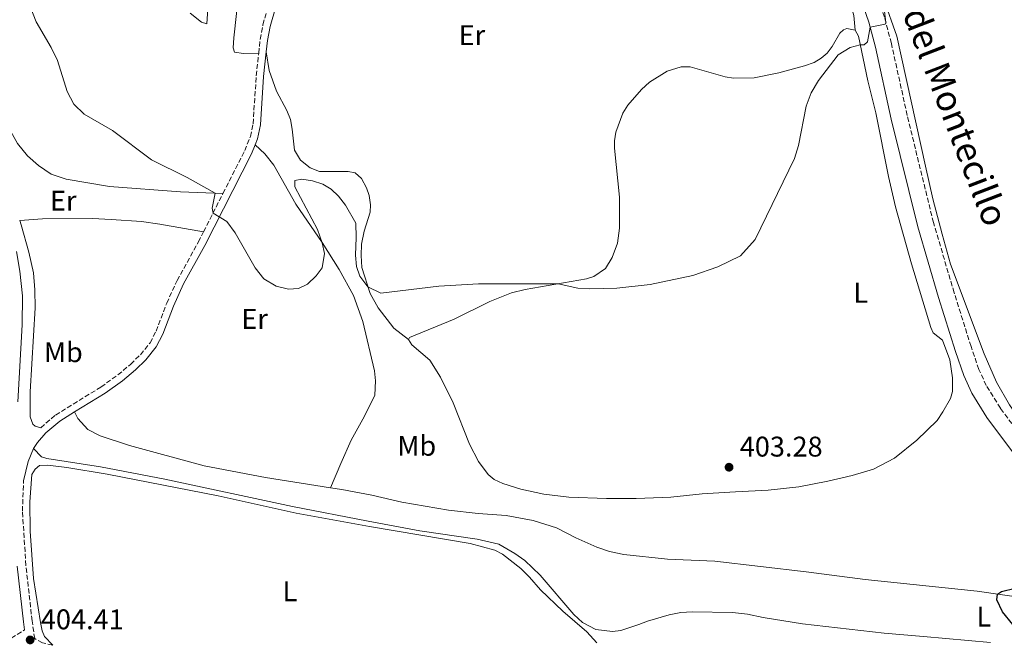
# Model space of a CAD drawing. Units: metres. Extents: x 612222 to 615713, y 4643784 to 4646102.
# Drawn here: x 614862 to 615208, y 4645654 to 4645872 of the extents above; entities that cross this region are included whole.
import ezdxf
from ezdxf.enums import TextEntityAlignment as Align

# ---------------------------------------------------------------- set-up
doc = ezdxf.new("R2010")
doc.units = ezdxf.units.M
doc.header["$MEASUREMENT"] = 0
doc.linetypes.add('DGN Style 3', pattern=[2.435890702152634, 1.739921930109024, -0.6959687720436097])
for name, color, linetype, lineweight in [('Camino', 7, 'DGN Style 3', 0), ('Cota de punto acotado terreno', 7, 'Continuous', 0), ('Curva de nivel directora', 30, 'Continuous', 30), ('Curva de nivel intermedia', 30, 'Continuous', 0), ('Etiqueta de uso rústico', 92, 'Continuous', 0), ('Línea de cambio de uso (parcela vista)', 92, 'Continuous', 0), ('Margen derecho', 7, 'Continuous', 0), ('Punto acotado terreno (símbolo)', 7, 'Continuous', 0)]:
    doc.layers.add(name, color=color, linetype=linetype, lineweight=lineweight)
doc.styles.add('Style-Arial', font='arial.ttf')

# ---------------------------------------------------------------- blocks, each defined once
blk = doc.blocks.new('5PATER')
at = {"layer": 'Punto acotado terreno (símbolo)', "linetype": 'Continuous', "lineweight": 0}
h = blk.add_hatch(color=51, dxfattribs=at)
edge = h.paths.add_edge_path()
edge.add_ellipse((0, 0), major_axis=(-0.1095731443231308, -0.1110710700762829), ratio=0.9994222409660317, start_angle=0, end_angle=360)

msp = doc.modelspace()

# ---------------------------------------------------------------- linework, layer by layer
at = {"layer": 'Camino', "color": 7, "linetype": 'DGN Style 3', "lineweight": 0, "extrusion": (-0.008380328402878336, -0.01651561796683204, 0.9998284875212516), "elevation": -81476.70799923595, "flags": 128}
msp.add_lwpolyline([(-1553844.349179865, 4420463.293262773), (-1553844.349179865, 4420478.411939966)], dxfattribs=at)
at = {"layer": 'Camino', "color": 7, "linetype": 'DGN Style 3', "lineweight": 0}
for points in [[(615221.0300000017, 4645715.989999999, 402.6100000000006), (615206.8200000003, 4645735.110000002, 403.1300000000047), (615201.8799999984, 4645743.090000001, 403.5399999999935), (615199.2800000011, 4645748.75, 403.6499999999943), (615196.5100000016, 4645756.800000002, 403.6100000000005), (615190.5799999973, 4645775.750000001, 404.0599999999977), (615183.3099999984, 4645800.390000002, 404.3999999999942), (615174.0599999992, 4645838.11, 404.8399999999966), (615168.489999997, 4645863.469999999, 404.9100000000036), (615166.0700000008, 4645872.649999999, 405.0200000000042), (615159.7299999995, 4645890.789999999, 404.9100000000036), (615151.2499999994, 4645913.170000002, 405.5099999999949), (615140.7699999985, 4645934.940000003, 405.5800000000019), (615130.9800000007, 4645955.239999998, 405.6600000000035), (615111.7800000004, 4646000.850000001, 405.8099999999977), (615105.3099999975, 4646014.469999999, 405.8999999999942), (615094.5499999993, 4646032.66, 406.2100000000065), (615089.5599999982, 4646040.190000001, 406.320000000007), (615072.829999998, 4646062.5, 406.5599999999977), (615061.9499999993, 4646075.719999999, 406.7200000000012), (615046.9600000002, 4646090.920000004, 406.7599999999948), (615046.0799999973, 4646091.77, 406.7799999999988)], [(614946.0199999994, 4645859.989999998, 406.1300000000047), (614946.5500000013, 4645864.88, 406.429999999993), (614947.4999999991, 4645870.02, 406.6199999999953), (614949.6099999992, 4645877.190000002, 406.7400000000052), (614952.5700000008, 4645884.570000002, 406.7599999999948), (614957.1799999997, 4645893.720000001, 406.8000000000031), (614964.1800000002, 4645904.770000001, 406.2799999999989), (614966.3700000007, 4645909.13, 406.0899999999966), (614969.52, 4645916.260000002, 405.8699999999953)], [(614933.4600000001, 4645810.670000004, 405.1399999999995), (614941.1000000021, 4645825.719999999, 405.4600000000065), (614943.1099999992, 4645830.66, 405.3800000000047), (614944.039999999, 4645835.149999999, 405.4100000000035), (614945.1499999977, 4645852.030000002, 405.6399999999995), (614946.0199999994, 4645859.989999998, 406.1300000000047)], [(614869.3500000006, 4645728.250000001, 403.7799999999989), (614874.5499999995, 4645732.710000001, 403.6699999999984), (614890.5599999978, 4645742.559999999, 403.820000000007), (614896.499999999, 4645746.820000002, 404.0399999999937), (614901.0000000006, 4645750.609999999, 404.0399999999937), (614904.399999998, 4645753.920000004, 404.1999999999972), (614907.8200000002, 4645758.140000002, 404.2700000000042), (614909.9200000013, 4645762.210000004, 404.429999999993), (614913.6799999987, 4645772.030000002, 404.7599999999949), (614917.2899999984, 4645780.020000001, 404.8300000000019), (614924.7899999997, 4645793.59, 404.7899999999937), (614926.6200000002, 4645797.190000001, 404.8600000000007)], [(614873.5700000006, 4645651.800000002, 403.9199999999984), (614869.9400000006, 4645652.539999999, 404.1699999999982), (614867.2399999984, 4645654.050000003, 404.300000000003), (614866.3299999986, 4645660.290000001, 404.300000000003), (614864.1600000004, 4645679.760000002, 404.2799999999989), (614862.9299999988, 4645698.899999999, 404.1499999999942), (614863.3299999967, 4645709.570000002, 404.1199999999953)], [(614647.4499999983, 4645667.930000001, 405.1999999999971), (614661.8000000005, 4645665.930000001, 405.1999999999971), (614694.1900000006, 4645660.190000002, 405.2500000000001), (614702.7600000004, 4645659.080000004, 405.2200000000012), (614722.4500000001, 4645657.260000002, 405.1699999999982), (614735.7499999992, 4645656.489999998, 404.8999999999942), (614762.0899999986, 4645657.95, 404.8999999999942), (614773.6099999987, 4645658.210000002, 405.0899999999966), (614787.2199999987, 4645658.38, 404.479999999996), (614818.489999999, 4645658.280000002, 404.3399999999966), (614836.4400000018, 4645656.920000002, 404.2899999999936), (614857.4400000013, 4645654.330000003, 404.1999999999972), (614859.0100000005, 4645654.24, 404.2899999999936), (614863.6700000009, 4645657.09, 404.300000000003)]]:
    msp.add_polyline3d(points, dxfattribs=at)
at = {"layer": 'Curva de nivel directora', "color": 30, "linetype": 'Continuous', "lineweight": 30, "elevation": 400, "flags": 128}
msp.add_lwpolyline([(615211.2100000002, 4645658.970000002), (615207.5899999992, 4645663.449999999), (615205.5399999997, 4645667.750000002), (615205.7999999989, 4645669.710000002), (615207.2299999994, 4645670.640000002), (615212.0399999995, 4645671.760000002)], dxfattribs=at)
at = {"layer": 'Curva de nivel intermedia', "color": 30, "linetype": 'Continuous', "lineweight": 0, "elevation": 405.0000000000001, "flags": 128}
for points in [[(614865.6800000003, 4645876.419999999), (614867.8100000004, 4645871.029999998), (614873.070000002, 4645861.96), (614875.2500000013, 4645857.449999999), (614878.6100000008, 4645846.49), (614881.0200000004, 4645842.109999999), (614884.6500000004, 4645838.539999999), (614894.5499999998, 4645832.829999999), (614908.2699999994, 4645822.5), (614920.82, 4645816.25), (614930.7000000017, 4645810.77), (614929.610000001, 4645805.539999999), (614929.9599999996, 4645803.76), (614934.8200000012, 4645800.850000001), (614937.7900000017, 4645796.829999999), (614944.7200000008, 4645784.49), (614947.8400000011, 4645780.579999999), (614952.1799999997, 4645778.08), (614956.5200000004, 4645776.939999998), (614960.0099999994, 4645777.269999999), (614963.160000001, 4645778.779999999), (614966.2200000009, 4645781.679999999), (614968.36, 4645784.529999998), (614969.110000001, 4645789.52), (614968.3700000012, 4645793.259999999), (614966.6900000004, 4645797.970000001)], [(614928.1300000013, 4645875.569999999), (614927.7400000001, 4645870.319999999), (614925.8700000015, 4645870.890000001), (614921.9700000011, 4645874.029999999)], [(614966.6900000004, 4645797.970000001), (614958.7000000018, 4645813.039999999), (614958.7100000008, 4645815.159999999), (614961.1600000005, 4645815.740000002), (614964.8900000011, 4645815.15), (614968.5900000003, 4645813.919999999), (614971.5099999994, 4645812.12), (614974.1, 4645809.719999999), (614976.5099999995, 4645806.55), (614980.1700000007, 4645800.220000001), (614980.3300000017, 4645795.220000001), (614980.020000001, 4645788.9), (614980.3899999998, 4645784.92), (614981.6100000002, 4645781.509999999), (614984.430000001, 4645777.81), (614988.9500000007, 4645775.609999998), (615009.4000000001, 4645778), (615023.2699999996, 4645778.920000001), (615051.3600000013, 4645778.909999999), (615058.25, 4645777.369999999), (615062.3899999997, 4645777.119999999), (615071.9299999994, 4645777.369999999), (615083.6999999998, 4645778.689999999), (615098.6300000009, 4645781.769999999), (615107.5300000013, 4645784.899999999), (615115.4999999999, 4645788.769999999), (615120.6500000019, 4645794.46), (615134.4100000015, 4645822.939999998), (615135.8800000001, 4645827.58), (615138.5500000013, 4645841.369999999), (615140.27, 4645846.060000001), (615142.8200000004, 4645850.41), (615149.7500000016, 4645859.419999998), (615154.0499999999, 4645862.009999999), (615157.5500000003, 4645862.999999999), (615158.9299999994, 4645862.919999999), (615160.1000000006, 4645863.949999999), (615161.0700000006, 4645869.140000001), (615166.2899999998, 4645870.21), (615166.5700000015, 4645870.749999999), (615166.0199999993, 4645875.720000001)]]:
    msp.add_lwpolyline(points, dxfattribs=at)
at = {"layer": 'Línea de cambio de uso (parcela vista)', "color": 92, "linetype": 'Continuous', "lineweight": 0}
for points in [[(615246.4600000001, 4645675.07, 400.5500000000029), (615245.7800000003, 4645675.880000001, 400.6100000000006), (615242.3600000005, 4645684.609999999, 400.6999999999971), (615237.8099999996, 4645693.91, 401.2899999999936), (615231.3799999999, 4645703.960000001, 401.8300000000018), (615226.1200000001, 4645713.33, 402.3999999999942), (615210.0800000001, 4645736.300000001, 402.8399999999965), (615205.5099999999, 4645744.25, 403.1999999999971), (615201.0999999996, 4645754.210000001, 403.1999999999971), (615189.3399999999, 4645785.800000001, 403.6199999999953), (615186.4100000003, 4645796.380000001, 404.0899999999965), (615183.04, 4645808.74, 403.9400000000023), (615180.5199999996, 4645820.289999999, 403.820000000007), (615170.4500000002, 4645866.029999999, 404.5399999999936), (615165.8499999996, 4645878.99, 404.5399999999936), (615156.8099999996, 4645902.699999999, 404.8099999999977), (615148, 4645922.189999999, 405.25), (615143.7100000001, 4645931.100000001, 405.2200000000012), (615145.5599999996, 4645933.430000001, 405.0200000000041)], [(614946.0199999996, 4645859.99, 406.1300000000047), (614940.6600000003, 4645859.939999999, 406.6100000000006), (614937.5300000003, 4645860.32, 406.679999999993), (614937.0700000003, 4645861.880000001, 406.7200000000012), (614937.3300000001, 4645865.449999999, 406.8699999999953), (614939.1799999997, 4645882.66, 406.8699999999953), (614940.0700000003, 4645887.17, 407.0899999999965), (614941.1900000004, 4645890.939999999, 407.2100000000065), (614944.0599999996, 4645899.08, 407.3899999999995), (614945.3300000001, 4645902.369999999, 407.8399999999965), (614947.75, 4645909.91, 407.3899999999995), (614950.0599999996, 4645913.76, 407.0200000000041), (614951.04, 4645916.039999999, 406.5399999999936), (614956.04, 4645924.789999999, 405.1399999999995)], [(615140.5800000001, 4645913.600000001, 405.3800000000047), (615146.3499999996, 4645901, 405.3399999999965), (615149.2800000003, 4645890.350000001, 405.3399999999965), (615153.1600000003, 4645880.600000001, 405.3399999999965), (615155.2800000003, 4645873.210000001, 405.2299999999959), (615155.7300000006, 4645868.050000001, 405.0500000000029)], [(614998.75, 4645759.32, 404.4600000000065), (614999.0800000001, 4645760.029999999, 404.5), (615014.7999999998, 4645766.430000001, 404.6399999999995), (615027.2800000003, 4645772.680000001, 404.9100000000035), (615034.8799999999, 4645775.730000001, 404.9799999999959), (615039.7100000001, 4645776.850000001, 404.9799999999959), (615061.2599999999, 4645780.66, 405.0200000000041), (615063.8200000003, 4645781.470000001, 405.0200000000041), (615068, 4645784.26, 405.0899999999965), (615070.3399999999, 4645788.08, 405.0899999999965), (615072.1600000003, 4645793.119999999, 405.2400000000052), (615072.9299999997, 4645798.480000001, 405.3500000000058), (615072.8600000005, 4645809.350000001, 405.429999999993), (615071.0999999996, 4645826.640000001, 405.6499999999942), (615071.0800000001, 4645829.17, 405.6499999999942), (615071.6100000005, 4645832.189999999, 405.7200000000012), (615074.0800000001, 4645838.949999999, 405.7200000000012), (615075.8799999999, 4645841.75, 405.7200000000012), (615080.6299999999, 4645847.230000001, 405.7599999999948), (615083.4299999997, 4645849.789999999, 405.7599999999948), (615089.6500000004, 4645853.720000001, 405.7200000000012), (615094.54, 4645855.25, 405.7200000000012), (615097.75, 4645855.17, 405.6499999999942), (615110.0999999996, 4645851.67, 405.570000000007), (615113.04, 4645851.220000001, 405.5), (615120.2599999999, 4645851.279999999, 405.7200000000012), (615128.9500000002, 4645853.050000001, 405.4900000000052), (615137.9400000004, 4645855.529999999, 405.4600000000065), (615141.2999999998, 4645856.74, 405.3399999999965), (615143.8300000001, 4645858.26, 405.2299999999959), (615145.8899999997, 4645860.07, 405.2299999999959), (615147.6799999997, 4645862.380000001, 405.1699999999983), (615150.4299999997, 4645867.09, 405.0800000000018), (615151.7100000001, 4645868.25, 405.0800000000018), (615152.8600000005, 4645868.720000001, 405.0800000000018), (615155.7300000006, 4645868.050000001, 405.0500000000029)], [(615155.7300000006, 4645868.050000001, 405.0500000000029), (615156.9100000003, 4645866, 405.0200000000041), (615160.2699999996, 4645850.300000001, 404.929999999993), (615163.0800000001, 4645838.970000001, 404.7799999999988), (615167.4600000001, 4645816.630000001, 404.1499999999942), (615169.9000000004, 4645805.92, 403.8899999999995), (615175.6299999999, 4645785.930000001, 403.9400000000023), (615182.3700000001, 4645763.470000001, 403.7299999999959), (615183.1900000004, 4645761.619999999, 403.7599999999948), (615186.5300000003, 4645759.08, 403.7299999999959), (615189.0499999998, 4645752.15, 403.5500000000029), (615190.04, 4645745.83, 403.5800000000018), (615189.9800000006, 4645740.949999999, 403.5800000000018), (615189.3499999996, 4645738.58, 403.5500000000029), (615186.6299999999, 4645733.850000001, 403.7100000000065), (615184.5599999996, 4645730.789999999, 403.5599999999977), (615177.4699999997, 4645723.859999999, 403.3800000000047), (615169.5800000001, 4645717.539999999, 403.4400000000023), (615162.1799999997, 4645713.689999999, 403.5599999999977), (615154.7599999999, 4645711.460000001, 403.679999999993), (615146.2100000001, 4645709.4, 403.5299999999988), (615135.9500000002, 4645707.49, 403.679999999993), (615125.2100000001, 4645706.27, 403.8300000000018), (615113.6799999997, 4645705.720000001, 403.3800000000047), (615102, 4645705.01, 403.3399999999965), (615090.9600000001, 4645703.869999999, 403.3800000000047), (615078.7199999997, 4645703.310000001, 403.4199999999983), (615068.2999999998, 4645703.32, 403.679999999993), (615055.1200000001, 4645703.869999999, 403.7899999999936), (615046.29, 4645704.83, 403.75), (615038.2000000002, 4645706.619999999, 403.7899999999936), (615031.8499999996, 4645708.609999999, 403.7899999999936), (615028.8300000001, 4645710.07, 403.7899999999936), (615026.6900000004, 4645711.76, 403.7899999999936), (615023.2999999998, 4645716.42, 404.0899999999965), (615020.1100000005, 4645722.49, 404.0899999999965), (615014.4000000004, 4645736.949999999, 404.6100000000006), (615010, 4645746.060000001, 404.7899999999936), (615006.1799999997, 4645752.02, 404.6399999999995), (614999.8799999999, 4645757.390000001, 404.3800000000047), (614998.75, 4645759.32, 404.4600000000065)], [(614998.75, 4645759.32, 404.4600000000065), (614993.54, 4645763.289999999, 404.570000000007), (614988.04, 4645770.42, 404.7899999999936), (614985.1600000003, 4645775.49, 404.8999999999942), (614982.29, 4645784.58, 405.2799999999988), (614982.0599999996, 4645788.779999999, 405.3099999999977), (614982.2100000001, 4645792.77, 405.5), (614983.0999999996, 4645797.350000001, 405.5), (614985.2000000002, 4645804.109999999, 405.7599999999948), (614985.3200000003, 4645806.710000001, 405.9100000000035), (614984.8399999999, 4645809.980000001, 405.9100000000035), (614983.8899999997, 4645812.619999999, 405.9499999999971), (614982.1500000004, 4645815.949999999, 405.8300000000018), (614979.9699999997, 4645817.869999999, 405.9100000000035), (614977.4400000004, 4645818.33, 405.9100000000035), (614967.3899999997, 4645818.42, 405.9499999999971), (614964.0999999996, 4645819.730000001, 405.8699999999953), (614960.6900000004, 4645822.34, 405.8300000000018), (614958.5700000003, 4645825.850000001, 405.8300000000018), (614957.7999999998, 4645833.289999999, 405.9100000000035), (614957.1699999999, 4645836.630000001, 406.0599999999977), (614955.9500000002, 4645839.789999999, 406.0599999999977), (614952.2400000002, 4645846.67, 406.2400000000052), (614949.6399999997, 4645853.91, 406.6199999999953), (614948.6900000004, 4645860.449999999, 406.1699999999983)], [(614844.6299999999, 4645856.77, 401.9100000000035), (614846.2699999996, 4645856.449999999, 401.8000000000029), (614853.4400000004, 4645841.970000001, 402.0200000000041), (614861.2300000006, 4645828.230000001, 402.2400000000052), (614864.6600000003, 4645823.869999999, 402.1699999999983), (614868.5300000003, 4645820.480000001, 402.5), (614873.0199999996, 4645817.470000001, 402.6199999999953), (614878.3200000003, 4645815.630000001, 402.8000000000029), (614893.5300000003, 4645813.09, 403.3600000000006), (614918.5099999999, 4645811.24, 404.3600000000006), (614933.4600000001, 4645810.67, 405.1399999999995)], [(614944.7699999996, 4645827.82, 405.4100000000035), (614948.1500000004, 4645824.609999999, 405.2599999999948), (614951.3499999996, 4645820.66, 405.2599999999948), (614959.0300000003, 4645806.930000001, 405.1100000000006), (614968.3099999996, 4645793.359999999, 405), (614974.3099999996, 4645783.880000001, 404.6999999999971), (614979.3099999996, 4645774.74, 404.5899999999965), (614982.5899999999, 4645765.619999999, 404.3699999999953), (614986.7699999996, 4645748.310000001, 404.3699999999953), (614987.1399999997, 4645744.74, 404.3699999999953), (614986.8899999997, 4645739.680000001, 404.3300000000018), (614983.2400000002, 4645732.310000001, 404.3000000000029), (614978.4800000006, 4645723.82, 404.1100000000006), (614974.8700000001, 4645715.710000001, 403.8899999999995), (614971.2300000006, 4645707.109999999, 402.5500000000029)], [(614926.6200000001, 4645797.189999999, 404.8600000000006), (614911.2599999999, 4645799.91, 404.7100000000065), (614904.8200000003, 4645800.779999999, 404.4499999999971), (614894.0899999999, 4645801.539999999, 404.3000000000029), (614887.5800000001, 4645801.890000001, 404.1199999999953), (614869.9400000004, 4645801.689999999, 404.0399999999936), (614861.9699999997, 4645801.16, 402.8399999999965)], [(614881.25, 4645733.779999999, 403.7200000000012), (614882.3899999997, 4645731.52, 403.3500000000058), (614885.9199999999, 4645727.57, 403.3800000000047), (614890.2999999998, 4645725.369999999, 403.3800000000047), (614900.5999999996, 4645721.970000001, 403.3099999999977), (614926.8600000005, 4645714.880000001, 402.9400000000023), (614948.3700000001, 4645710.730000001, 402.679999999993), (614971.2300000006, 4645707.109999999, 402.5500000000029)], [(615203.3200000003, 4645652.699999999, 400.3999999999942), (615179.7800000003, 4645654.77, 400.7899999999936), (615165.9699999997, 4645655.949999999, 401.5899999999965), (615137.2800000003, 4645659.300000001, 401.8600000000006), (615123.3799999999, 4645661.480000001, 401.6399999999995), (615117.8600000005, 4645662.65, 401.679999999993), (615112.6799999997, 4645663.24, 401.7899999999936), (615098.4299999997, 4645663.480000001, 401.8600000000006), (615094.4800000006, 4645663.220000001, 401.8600000000006), (615090.3200000003, 4645662.439999999, 401.8600000000006), (615082.75, 4645660.24, 402.0899999999965), (615079.7100000001, 4645658.99, 402.0899999999965), (615073.4000000004, 4645656.960000001, 402.3800000000047), (615070.4699999997, 4645656.59, 402.3800000000047), (615064.5800000001, 4645657.210000001, 402.4900000000052), (615059.8700000001, 4645659.77, 402.570000000007), (615056.79, 4645662.57, 402.5299999999988), (615044.9800000006, 4645676.34, 402.5299999999988), (615039.5700000003, 4645681.5, 402.8300000000018), (615036.0899999999, 4645684, 402.8999999999942), (615030.4400000004, 4645687.300000001, 402.9400000000023), (615022.8300000001, 4645689.01, 402.8999999999942), (615002.6699999999, 4645691.949999999, 402.6100000000006), (614984.5499999998, 4645695.32, 402.5299999999988), (614957.9000000004, 4645700.5, 402.679999999993), (614913.04, 4645710.100000001, 403.0899999999965), (614890.3700000001, 4645714.539999999, 403.1300000000047), (614871.4800000006, 4645717.42, 403.3899999999995), (614869.6500000004, 4645717.960000001, 403.3899999999995), (614866.8499999996, 4645720.960000001, 403.8999999999942)], [(615064.9699999997, 4645652.619999999, 402.5800000000018), (615061.4299999997, 4645656.449999999, 402.5800000000018), (615052.9900000002, 4645663.74, 402.5500000000029), (615045.1100000005, 4645671.26, 402.5500000000029), (615041.2699999996, 4645675.730000001, 402.5500000000029), (615038.1900000004, 4645678.720000001, 402.5500000000029), (615031.7400000002, 4645683.75, 402.7700000000041), (615029.0099999999, 4645685.140000001, 402.7299999999959), (615020.4000000004, 4645687.560000001, 402.5800000000018), (614984.9900000002, 4645693.480000001, 402.7299999999959), (614959.1500000004, 4645698.230000001, 402.9900000000052), (614931.7800000003, 4645704.26, 403.1399999999995), (614892.7100000001, 4645711.859999999, 403.3999999999942), (614878.5499999998, 4645714.300000001, 403.5200000000041), (614871.8799999999, 4645715.060000001, 403.6300000000047), (614868.9400000004, 4645714.99, 403.6600000000035), (614867.4400000004, 4645713.710000001, 403.5), (614866.2100000001, 4645711.75, 403.570000000007), (614865.5499999998, 4645702.210000001, 403.4600000000065), (614865.6500000004, 4645691.83, 403.5), (614866.8099999996, 4645675.210000001, 403.570000000007), (614869.29, 4645659.680000001, 403.6100000000006), (614869.9100000003, 4645656.850000001, 403.6100000000006), (614870.7100000001, 4645654.850000001, 403.8000000000029), (614873.5700000003, 4645651.800000001, 403.9199999999983)], [(614971.2300000006, 4645707.109999999, 402.5500000000029), (614975.2400000002, 4645706.480000001, 402.5299999999988), (614985.8300000001, 4645704.49, 402.5299999999988), (614996.3499999996, 4645702.09, 402.5299999999988), (615012.8200000003, 4645699.199999999, 402.5299999999988), (615023.2199999997, 4645698.029999999, 402.5299999999988), (615033.0899999999, 4645697.34, 402.570000000007), (615042.5499999998, 4645695.600000001, 402.6000000000058), (615050.7699999996, 4645693.039999999, 402.4499999999971), (615057.5700000003, 4645689.529999999, 402.4499999999971), (615064.9699999997, 4645686.210000001, 402.3800000000047), (615069.4100000003, 4645684.65, 402.1199999999953), (615074.3700000001, 4645683.689999999, 402.0099999999948), (615089.8300000001, 4645681.970000001, 401.8999999999942), (615106.3600000005, 4645681.310000001, 401.7100000000065), (615138.5, 4645677.58, 401.4799999999959), (615159.2300000006, 4645674.810000001, 400.9100000000035), (615198.7100000001, 4645670.77, 400.1399999999995), (615215.6500000004, 4645668.24, 399.8099999999977), (615222.1399999997, 4645666.730000001, 399.7200000000012), (615242.75, 4645659.02, 399.4499999999971), (615244.8700000001, 4645657.380000001, 399.4199999999983), (615246.5999999996, 4645655.130000001, 399.4799999999959), (615251.2699999996, 4645646.4, 399.4199999999983)]]:
    msp.add_polyline3d(points, dxfattribs=at)
at = {"layer": 'Margen derecho', "color": 7, "linetype": 'Continuous', "lineweight": 0, "extrusion": (-0.1977367135117447, 0.0799798377648583, 0.9769869076301285), "elevation": 250376.8635272746, "flags": 128}
msp.add_lwpolyline([(-4537305.598553319, -1144920.878588656), (-4537312.496841171, -1144921.956885786), (-4537317.477403595, -1144921.910003302)], dxfattribs=at)
at = {"layer": 'Margen derecho', "color": 7, "linetype": 'Continuous', "lineweight": 0}
for points in [[(614948.6900000004, 4645860.449999999, 406.1699999999984), (614949.1299999985, 4645864.500000001, 406.429999999993), (614950.0399999983, 4645869.410000003, 406.6199999999953), (614952.0700000002, 4645876.330000003, 406.7400000000052), (614954.949999999, 4645883.5, 406.7599999999948), (614959.4499999983, 4645892.430000001, 406.8000000000031), (614963.7399999977, 4645899.210000001, 406.4799999999959)], [(615154.3399999982, 4645888.82, 404.9100000000036), (615160.5799999967, 4645870.970000001, 405.0200000000042), (615162.9100000003, 4645862.120000001, 404.9100000000036), (615168.469999999, 4645836.81, 404.8399999999966), (615177.7699999998, 4645798.890000002, 404.3999999999942), (615185.0899999999, 4645774.080000004, 404.0599999999977), (615191.0599999978, 4645755.010000004, 403.6100000000005), (615193.949999998, 4645746.620000003, 403.6499999999943), (615196.8099999989, 4645740.38, 403.5399999999935), (615202.0700000006, 4645731.88, 403.1300000000047), (615216.3299999988, 4645712.699999999, 402.6100000000006)], [(614944.7699999999, 4645827.820000002, 405.4100000000035), (614945.6200000015, 4645829.899999999, 405.3800000000047), (614946.6299999973, 4645834.800000003, 405.4100000000035), (614947.7499999994, 4645851.800000001, 405.6399999999995), (614948.6900000004, 4645860.449999999, 406.1699999999984)], [(614881.2500000006, 4645733.780000002, 403.7200000000013), (614891.9999999995, 4645740.390000001, 403.820000000007), (614898.1000000016, 4645744.760000003, 404.0399999999937), (614902.7499999986, 4645748.670000002, 404.0399999999937), (614906.329999997, 4645752.160000001, 404.1999999999972), (614910.0100000006, 4645756.700000001, 404.2700000000042), (614912.2999999995, 4645761.149999999, 404.429999999993), (614916.0900000003, 4645771.02, 404.7599999999949), (614919.6299999986, 4645778.850000001, 404.8300000000019), (614927.1000000008, 4645792.370000003, 404.7899999999937), (614943.469999999, 4645824.63, 405.4600000000065), (614944.7699999999, 4645827.820000002, 405.4100000000035)], [(614869.3500000006, 4645728.250000001, 403.7799999999989), (614867.3700000001, 4645728.75, 403.7799999999989), (614866.5799999988, 4645729.449999999, 403.7799999999989), (614865.6700000013, 4645732.090000002, 403.6300000000047), (614865.6600000003, 4645740.910000001, 403.75), (614867.4299999982, 4645770.4, 403.6699999999984), (614867.3399999988, 4645776.719999999, 403.5599999999977), (614866.8, 4645782.750000002, 403.3399999999966), (614865.1999999997, 4645790.020000001, 403.0800000000019), (614862.4699999985, 4645799.640000001, 402.8600000000005), (614861.9699999976, 4645801.160000001, 402.8399999999965)], [(614861.2800000014, 4645737.399999999, 404.0399999999937), (614862.890000001, 4645764.41, 403.8699999999953), (614862.94, 4645774.63, 403.7599999999949), (614862.0700000006, 4645783.359999999, 403.5200000000041), (614860.8000000009, 4645790.199999999, 403.3300000000017)], [(614866.8500000016, 4645720.960000004, 403.8999999999942), (614868.2300000007, 4645723.09, 403.8899999999994), (614871.1799999988, 4645726.390000002, 403.7799999999989), (614876.0899999995, 4645730.600000002, 403.6699999999984), (614881.2500000006, 4645733.780000002, 403.7200000000013)], [(614863.6700000009, 4645657.09, 404.300000000003), (614863.260000002, 4645659.899999999, 404.300000000003), (614861.0799999981, 4645679.489999998, 404.2799999999989)]]:
    msp.add_polyline3d(points, dxfattribs=at)

# ---------------------------------------------------------------- block references
at = {"layer": 'Punto acotado terreno (símbolo)', "color": 7, "linetype": 'Continuous', "lineweight": 0, "xscale": 10, "yscale": 10, "zscale": 10}
for p in [(615111.4200000007, 4645714.350000003, 403.2799999999988), (614865.649999999, 4645653.59, 404.4100000000035)]:
    msp.add_blockref('5PATER', p, dxfattribs=at)

# ---------------------------------------------------------------- texts
at = {"color": 7, "linetype": 'Continuous', "lineweight": 0, "style": 'Style-Arial'}
msp.add_text('Camino del Montecillo', height=9, rotation=291.08596, dxfattribs=at).set_placement((615178.4295552667, 4645858.077753516, 404.4100000000035), align=Align.CENTER)
at = {"layer": 'Cota de punto acotado terreno', "color": 7, "linetype": 'Continuous', "lineweight": 0, "style": 'Style-Arial'}
for s, p in [('403.28', (615115.1700000018, 4645718.100000001, 403.2799999999988)), ('404.41', (614869.3999999979, 4645657.34, 404.4100000000035))]:
    msp.add_text(s, height=7.000000000000002, dxfattribs=at).set_placement(p)
at = {"layer": 'Etiqueta de uso rústico', "color": 92, "linetype": 'Continuous', "lineweight": 0, "style": 'Style-Arial'}
for s, p in [('Er', (615020.99545661, 4645866.360009997, 406.1499999999942)), ('Er', (614877.285456609, 4645808.12001, 403.4799999999959)), ('L', (615157.7014203771, 4645775.740009996, 404.2299999999959)), ('L', (615157.7014203771, 4645775.740009996, 404.2299999999959)), ('Er', (614944.5654566103, 4645766.530009999, 404.6199999999953)), ('Mb', (614877.3302462416, 4645754.810009998, 403.7400000000052)), ('Mb', (615001.6102462421, 4645721.890009998, 403.8300000000018)), ('L', (614957.0114203813, 4645670.710010001, 403.0299999999988)), ('L', (615201.0214203792, 4645661.78001, 400.2899999999936)), ('L', (615201.0214203792, 4645661.78001, 400.2899999999936))]:
    msp.add_text(s, height=7.000000000000002, dxfattribs=at).set_placement(p, align=Align.MIDDLE_CENTER)

doc.saveas('drawing.dxf')
